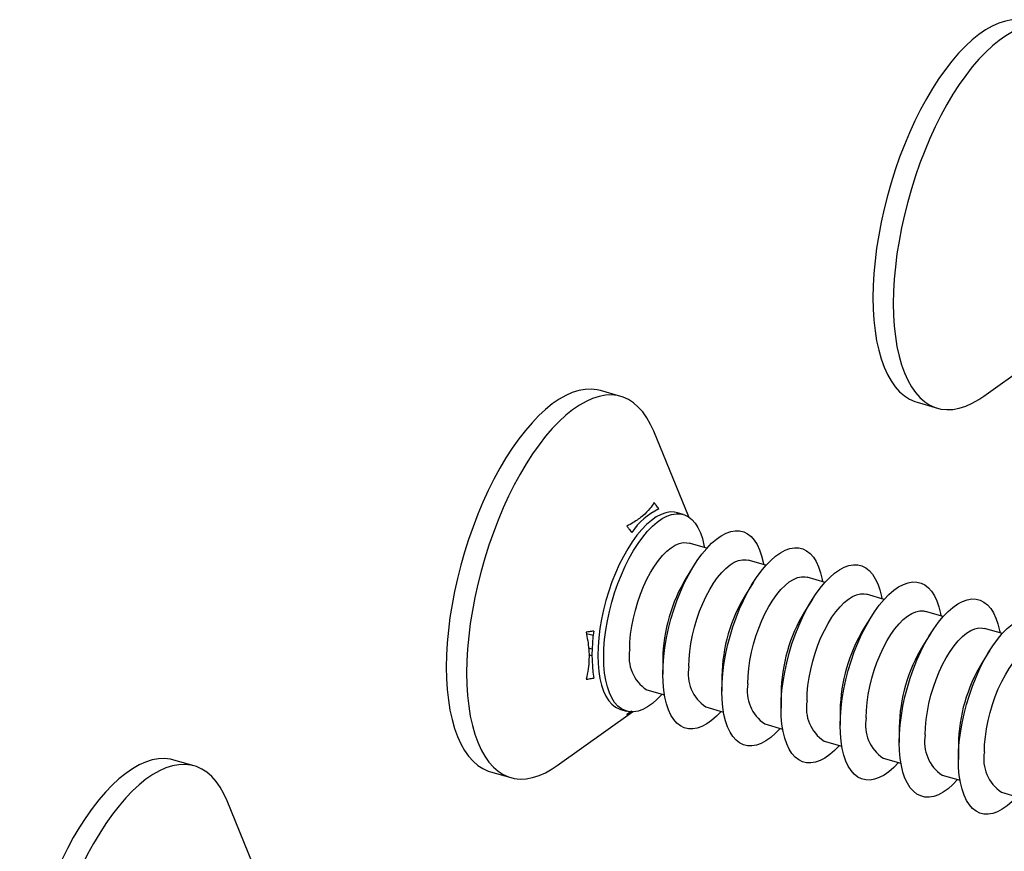
# Model space of a CAD drawing. Units: millimetres. Extents: x 17 to 829, y 20 to 541.
# Drawn here: x 164 to 195, y 281 to 307 of the extents above; entities that cross this region are included whole.
import ezdxf

# ---------------------------------------------------------------- set-up
doc = ezdxf.new("R2010")
doc.units = ezdxf.units.MM
doc.header["$LTSCALE"] = 2
doc.linetypes.add('SLD-Solid', pattern=[0])

msp = doc.modelspace()

# ---------------------------------------------------------------- linework, layer by layer
at = {"color": 7, "linetype": 'SLD-Solid', "lineweight": 25}
for p, q in [((194.62, 294.867), (196.97, 296.547)), ((183.275, 294.859), (182.64, 295.042)), ((192.534, 294.676), (193.169, 294.492)), ((185.396, 291.094), (184.303, 293.769)), ((185.226, 291.173), (185.041, 291.226)), ((185.961, 290.114), (185.407, 290.274)), ((185.57, 289.591), (185.32, 289.193)), ((187.808, 289.581), (187.254, 289.741)), ((187.418, 289.057), (187.168, 288.66)), ((189.656, 289.048), (189.102, 289.208)), ((191.503, 288.514), (190.949, 288.674)), ((189.265, 288.524), (189.015, 288.127)), ((193.351, 287.981), (192.797, 288.141)), ((191.113, 287.991), (190.863, 287.593)), ((192.96, 287.457), (192.71, 287.06)), ((195.199, 287.448), (194.644, 287.608)), ((182.376, 286.961), (182.266, 286.992)), ((194.808, 286.924), (194.558, 286.527)), ((184.586, 286.649), (184.586, 286.18)), ((186.433, 286.116), (186.433, 285.646)), ((184.083, 285.688), (184.637, 285.528)), ((188.281, 285.583), (188.281, 285.113)), ((181.286, 283.32), (183.636, 285)), ((183.266, 285.078), (183.451, 285.024)), ((183.465, 284.916), (183.638, 285.014)), ((185.93, 285.155), (186.485, 284.995)), ((190.128, 285.049), (190.128, 284.58)), ((187.778, 284.622), (188.332, 284.462)), ((191.976, 284.516), (191.976, 284.046)), ((189.626, 284.088), (190.18, 283.928)), ((193.823, 283.983), (193.823, 283.513)), ((169.942, 283.312), (169.307, 283.495)), ((191.473, 283.555), (192.027, 283.395)), ((179.201, 283.129), (179.836, 282.945)), ((193.321, 283.022), (193.875, 282.862)), ((195.168, 282.488), (195.722, 282.328)), ((172.062, 279.547), (170.969, 282.222))]:
    msp.add_line(p, q, dxfattribs=at)
at = {"color": 8, "linetype": 'SLD-Solid', "lineweight": 25}
for p, q in [((182.409, 287.383), (182.197, 287.444)), ((182.371, 286.755), (182.276, 286.782))]:
    msp.add_line(p, q, dxfattribs=at)
at = {"color": 7, "linetype": 'SLD-Solid', "lineweight": 25, "flags": 128}
for points in [[(195.973, 306.589), (195.864, 306.615), (195.68, 306.635), (195.489, 306.627), (195.292, 306.591), (195.09, 306.527), (194.884, 306.436), (194.676, 306.317), (194.465, 306.172), (194.254, 306.002), (194.042, 305.806), (193.832, 305.586), (193.623, 305.343), (193.417, 305.078), (193.216, 304.793), (193.019, 304.488), (192.827, 304.165), (192.643, 303.825), (192.466, 303.471), (192.297, 303.103), (192.138, 302.724), (191.988, 302.335), (191.849, 301.938), (191.721, 301.535), (191.605, 301.128), (191.501, 300.719), (191.41, 300.309), (191.333, 299.901), (191.269, 299.496), (191.219, 299.096), (191.183, 298.704), (191.161, 298.32), (191.154, 297.948), (191.161, 297.588), (191.183, 297.242), (191.219, 296.911), (191.269, 296.599), (191.333, 296.305), (191.41, 296.031), (191.501, 295.778), (191.605, 295.549), (191.721, 295.343), (191.849, 295.161), (191.988, 295.005), (192.138, 294.876), (192.297, 294.773), (192.466, 294.698), (192.534, 294.676)], [(197.636, 305.316), (197.537, 305.533), (197.421, 305.739), (197.293, 305.92), (197.154, 306.076), (197.005, 306.206), (196.845, 306.308), (196.676, 306.384), (196.499, 306.432), (196.315, 306.452), (196.124, 306.443), (195.927, 306.407), (195.725, 306.344), (195.519, 306.252), (195.311, 306.134), (195.1, 305.989), (194.889, 305.818), (194.677, 305.623), (194.467, 305.403), (194.258, 305.16), (194.052, 304.895), (193.851, 304.609), (193.654, 304.304), (193.463, 303.981), (193.278, 303.642), (193.101, 303.287), (192.932, 302.92), (192.773, 302.541), (192.623, 302.152), (192.484, 301.755), (192.356, 301.352), (192.24, 300.945), (192.136, 300.536), (192.045, 300.126), (191.968, 299.717), (191.904, 299.313), (191.854, 298.913), (191.818, 298.52), (191.796, 298.137), (191.789, 297.764), (191.796, 297.404), (191.818, 297.058), (191.854, 296.728), (191.904, 296.415), (191.968, 296.121), (192.045, 295.847), (192.136, 295.595), (192.24, 295.365), (192.356, 295.159), (192.484, 294.978), (192.623, 294.822), (192.773, 294.692), (192.932, 294.59), (193.101, 294.514), (193.278, 294.466), (193.463, 294.447), (193.654, 294.455), (193.851, 294.491), (194.052, 294.554), (194.258, 294.646), (194.467, 294.764), (194.62, 294.867)], [(182.64, 295.042), (182.531, 295.068), (182.347, 295.088), (182.155, 295.08), (181.958, 295.044), (181.757, 294.98), (181.551, 294.889), (181.342, 294.77), (181.132, 294.625), (180.92, 294.455), (180.709, 294.259), (180.498, 294.039), (180.29, 293.796), (180.084, 293.531), (179.882, 293.246), (179.685, 292.941), (179.494, 292.618), (179.31, 292.278), (179.133, 291.924), (178.964, 291.556), (178.804, 291.177), (178.655, 290.788), (178.516, 290.391), (178.388, 289.988), (178.272, 289.581), (178.168, 289.172), (178.077, 288.762), (177.999, 288.354), (177.935, 287.949), (177.885, 287.549), (177.849, 287.157), (177.828, 286.773), (177.82, 286.401), (177.828, 286.041), (177.849, 285.695), (177.885, 285.364), (177.935, 285.052), (177.999, 284.758), (178.077, 284.484), (178.168, 284.231), (178.272, 284.002), (178.388, 283.796), (178.516, 283.614), (178.655, 283.458), (178.804, 283.329), (178.964, 283.226), (179.133, 283.151), (179.201, 283.129)], [(184.303, 293.769), (184.204, 293.986), (184.088, 294.192), (183.96, 294.373), (183.821, 294.529), (183.671, 294.659), (183.512, 294.761), (183.343, 294.837), (183.166, 294.885), (182.982, 294.905), (182.79, 294.896), (182.594, 294.86), (182.392, 294.797), (182.186, 294.705), (181.978, 294.587), (181.767, 294.442), (181.555, 294.271), (181.344, 294.076), (181.133, 293.856), (180.925, 293.613), (180.719, 293.348), (180.517, 293.062), (180.32, 292.757), (180.129, 292.434), (179.945, 292.095), (179.768, 291.74), (179.599, 291.373), (179.44, 290.994), (179.29, 290.605), (179.151, 290.208), (179.023, 289.805), (178.907, 289.398), (178.803, 288.989), (178.712, 288.579), (178.634, 288.17), (178.57, 287.766), (178.52, 287.366), (178.484, 286.973), (178.463, 286.59), (178.455, 286.217), (178.463, 285.857), (178.484, 285.511), (178.52, 285.181), (178.57, 284.868), (178.634, 284.574), (178.712, 284.3), (178.803, 284.048), (178.907, 283.818), (179.023, 283.612), (179.151, 283.431), (179.29, 283.275), (179.44, 283.145), (179.599, 283.043), (179.768, 282.967), (179.945, 282.919), (180.129, 282.9), (180.32, 282.908), (180.517, 282.944), (180.719, 283.007), (180.925, 283.099), (181.133, 283.217), (181.286, 283.32)], [(185.041, 291.226), (184.953, 291.245), (184.818, 291.248), (184.677, 291.224), (184.531, 291.172), (184.381, 291.092), (184.23, 290.986), (184.077, 290.854), (183.926, 290.698), (183.776, 290.519), (183.63, 290.318), (183.489, 290.097), (183.353, 289.859), (183.225, 289.606), (183.106, 289.339), (182.996, 289.062), (182.896, 288.776), (182.807, 288.485), (182.731, 288.19), (182.668, 287.896), (182.618, 287.603), (182.582, 287.316), (182.561, 287.036), (182.553, 286.766), (182.561, 286.509), (182.582, 286.267), (182.618, 286.042), (182.668, 285.836), (182.731, 285.651), (182.807, 285.488), (182.896, 285.35), (182.996, 285.237), (183.106, 285.15), (183.225, 285.091), (183.266, 285.078)], [(182.738, 286.713), (182.745, 286.983), (182.767, 287.263), (182.803, 287.55), (182.853, 287.842), (182.916, 288.137), (182.992, 288.431), (183.081, 288.723), (183.18, 289.008), (183.29, 289.286), (183.41, 289.552), (183.538, 289.806), (183.674, 290.044), (183.815, 290.264), (183.961, 290.465), (184.111, 290.645), (184.262, 290.801), (184.414, 290.933), (184.566, 291.039), (184.715, 291.119), (184.862, 291.171), (185.003, 291.195), (185.138, 291.192), (185.266, 291.16), (185.386, 291.1), (185.496, 291.014), (185.596, 290.901), (185.684, 290.763), (185.76, 290.6), (185.824, 290.415), (185.873, 290.209), (185.887, 290.136)], [(184.586, 286.18), (184.593, 286.449), (184.615, 286.729), (184.651, 287.017), (184.7, 287.309), (184.764, 287.604), (184.84, 287.898), (184.928, 288.189), (185.028, 288.475), (185.138, 288.752), (185.258, 289.019), (185.386, 289.273), (185.521, 289.511), (185.662, 289.731), (185.809, 289.932), (185.958, 290.111), (186.11, 290.268), (186.262, 290.399), (186.413, 290.506), (186.563, 290.585), (186.709, 290.637), (186.85, 290.662), (186.986, 290.658), (187.114, 290.627), (187.234, 290.567), (187.344, 290.481), (187.443, 290.368), (187.532, 290.229), (187.608, 290.067), (187.671, 289.882), (187.721, 289.676), (187.735, 289.602)], [(183.552, 286.948), (183.559, 287.181), (183.58, 287.425), (183.616, 287.675), (183.666, 287.929), (183.728, 288.183), (183.803, 288.435), (183.89, 288.682), (183.986, 288.92), (184.092, 289.146), (184.206, 289.359), (184.326, 289.555), (184.452, 289.731), (184.581, 289.887), (184.712, 290.019), (184.843, 290.126), (184.974, 290.208), (185.101, 290.262), (185.224, 290.289), (185.342, 290.288), (185.407, 290.274)], [(186.433, 285.646), (186.441, 285.916), (186.462, 286.196), (186.498, 286.483), (186.548, 286.776), (186.611, 287.07), (186.687, 287.365), (186.776, 287.656), (186.875, 287.942), (186.986, 288.219), (187.105, 288.486), (187.233, 288.739), (187.369, 288.977), (187.51, 289.198), (187.656, 289.399), (187.806, 289.578), (187.957, 289.734), (188.109, 289.866), (188.261, 289.972), (188.411, 290.052), (188.557, 290.104), (188.698, 290.128), (188.833, 290.125), (188.961, 290.093), (189.081, 290.034), (189.191, 289.947), (189.291, 289.834), (189.379, 289.696), (189.455, 289.534), (189.519, 289.348), (189.568, 289.142), (189.582, 289.069)], [(185.399, 286.415), (185.406, 286.648), (185.428, 286.892), (185.464, 287.142), (185.513, 287.395), (185.576, 287.65), (185.651, 287.902), (185.737, 288.148), (185.834, 288.386), (185.94, 288.613), (186.054, 288.826), (186.174, 289.021), (186.299, 289.198), (186.429, 289.353), (186.56, 289.486), (186.691, 289.593), (186.821, 289.675), (186.949, 289.729), (187.072, 289.756), (187.189, 289.755), (187.254, 289.741)], [(188.281, 285.113), (188.288, 285.383), (188.31, 285.663), (188.346, 285.95), (188.395, 286.242), (188.459, 286.537), (188.535, 286.831), (188.623, 287.123), (188.723, 287.408), (188.833, 287.686), (188.953, 287.952), (189.081, 288.206), (189.216, 288.444), (189.358, 288.664), (189.504, 288.865), (189.653, 289.045), (189.805, 289.201), (189.957, 289.333), (190.109, 289.439), (190.258, 289.519), (190.404, 289.571), (190.545, 289.595), (190.681, 289.592), (190.809, 289.56), (190.929, 289.5), (191.039, 289.414), (191.138, 289.301), (191.227, 289.163), (191.303, 289), (191.366, 288.815), (191.416, 288.609), (191.43, 288.536)], [(187.247, 285.881), (187.254, 286.115), (187.276, 286.358), (187.311, 286.608), (187.361, 286.862), (187.423, 287.117), (187.498, 287.369), (187.585, 287.615), (187.681, 287.853), (187.787, 288.08), (187.901, 288.292), (188.022, 288.488), (188.147, 288.665), (188.276, 288.82), (188.407, 288.952), (188.538, 289.06), (188.669, 289.141), (188.796, 289.196), (188.919, 289.223), (189.037, 289.221), (189.102, 289.208)], [(190.128, 284.58), (190.136, 284.849), (190.157, 285.129), (190.193, 285.417), (190.243, 285.709), (190.306, 286.004), (190.382, 286.298), (190.471, 286.589), (190.57, 286.875), (190.681, 287.152), (190.8, 287.419), (190.928, 287.673), (191.064, 287.911), (191.205, 288.131), (191.351, 288.332), (191.501, 288.511), (191.652, 288.668), (191.804, 288.799), (191.956, 288.906), (192.106, 288.985), (192.252, 289.037), (192.393, 289.062), (192.528, 289.058), (192.656, 289.027), (192.776, 288.967), (192.886, 288.881), (192.986, 288.768), (193.074, 288.629), (193.15, 288.467), (193.214, 288.282), (193.264, 288.076), (193.277, 288.002)], [(189.094, 285.348), (189.101, 285.581), (189.123, 285.825), (189.159, 286.075), (189.208, 286.329), (189.271, 286.583), (189.346, 286.835), (189.432, 287.082), (189.529, 287.32), (189.635, 287.546), (189.749, 287.759), (189.869, 287.955), (189.995, 288.131), (190.124, 288.287), (190.255, 288.419), (190.386, 288.526), (190.516, 288.608), (190.644, 288.662), (190.767, 288.689), (190.884, 288.688), (190.949, 288.674)], [(191.976, 284.046), (191.983, 284.316), (192.005, 284.596), (192.041, 284.883), (192.09, 285.176), (192.154, 285.47), (192.23, 285.765), (192.318, 286.056), (192.418, 286.342), (192.528, 286.619), (192.648, 286.886), (192.776, 287.139), (192.911, 287.377), (193.053, 287.598), (193.199, 287.799), (193.348, 287.978), (193.5, 288.134), (193.652, 288.266), (193.804, 288.372), (193.953, 288.452), (194.099, 288.504), (194.241, 288.528), (194.376, 288.525), (194.504, 288.493), (194.624, 288.434), (194.734, 288.347), (194.834, 288.234), (194.922, 288.096), (194.998, 287.934), (195.061, 287.748), (195.111, 287.542), (195.125, 287.469)], [(190.942, 284.815), (190.949, 285.048), (190.971, 285.292), (191.006, 285.542), (191.056, 285.795), (191.118, 286.05), (191.193, 286.302), (191.28, 286.548), (191.376, 286.786), (191.482, 287.013), (191.596, 287.226), (191.717, 287.421), (191.842, 287.598), (191.971, 287.753), (192.102, 287.886), (192.234, 287.993), (192.364, 288.075), (192.491, 288.129), (192.614, 288.156), (192.732, 288.155), (192.797, 288.141)], [(193.823, 283.513), (193.831, 283.783), (193.852, 284.063), (193.888, 284.35), (193.938, 284.642), (194.001, 284.937), (194.077, 285.231), (194.166, 285.523), (194.265, 285.808), (194.376, 286.086), (194.495, 286.352), (194.623, 286.606), (194.759, 286.844), (194.9, 287.064), (195.046, 287.265), (195.196, 287.445), (195.347, 287.601), (195.5, 287.733), (195.651, 287.839), (195.801, 287.919), (195.947, 287.971), (196.088, 287.995), (196.223, 287.992), (196.351, 287.96), (196.471, 287.9), (196.581, 287.814), (196.681, 287.701), (196.769, 287.563), (196.846, 287.4), (196.909, 287.215), (196.959, 287.009), (196.972, 286.936)], [(192.789, 284.281), (192.796, 284.515), (192.818, 284.758), (192.854, 285.008), (192.903, 285.262), (192.966, 285.517), (193.041, 285.769), (193.127, 286.015), (193.224, 286.253), (193.33, 286.48), (193.444, 286.692), (193.564, 286.888), (193.69, 287.065), (193.819, 287.22), (193.95, 287.352), (194.081, 287.46), (194.211, 287.541), (194.339, 287.596), (194.462, 287.623), (194.579, 287.621), (194.644, 287.608)], [(194.637, 283.748), (194.644, 283.981), (194.666, 284.225), (194.701, 284.475), (194.751, 284.729), (194.813, 284.983), (194.888, 285.235), (194.975, 285.482), (195.071, 285.72), (195.177, 285.946), (195.291, 286.159), (195.412, 286.355), (195.537, 286.531), (195.666, 286.687), (195.797, 286.819), (195.929, 286.926), (196.059, 287.008), (196.186, 287.062), (196.309, 287.089), (196.427, 287.088), (196.492, 287.074)], [(184.563, 285.55), (184.414, 285.396), (184.262, 285.265), (184.111, 285.158), (183.961, 285.079), (183.815, 285.027), (183.674, 285.002), (183.538, 285.006), (183.41, 285.038), (183.29, 285.097), (183.18, 285.183), (183.081, 285.296), (182.992, 285.435), (182.916, 285.597), (182.853, 285.782), (182.803, 285.988), (182.767, 286.214), (182.745, 286.456), (182.738, 286.713)], [(186.411, 285.016), (186.262, 284.863), (186.11, 284.731), (185.958, 284.625), (185.809, 284.546), (185.662, 284.493), (185.521, 284.469), (185.386, 284.473), (185.258, 284.504), (185.138, 284.564), (185.028, 284.65), (184.928, 284.763), (184.84, 284.901), (184.764, 285.064), (184.7, 285.249), (184.651, 285.455), (184.615, 285.68), (184.593, 285.923), (184.586, 286.18)], [(188.258, 284.483), (188.109, 284.33), (187.957, 284.198), (187.806, 284.092), (187.656, 284.012), (187.51, 283.96), (187.369, 283.936), (187.233, 283.939), (187.105, 283.971), (186.986, 284.03), (186.875, 284.117), (186.776, 284.23), (186.687, 284.368), (186.611, 284.531), (186.548, 284.716), (186.498, 284.922), (186.462, 285.147), (186.441, 285.389), (186.433, 285.646)], [(190.106, 283.95), (189.957, 283.796), (189.805, 283.665), (189.653, 283.558), (189.504, 283.479), (189.358, 283.427), (189.216, 283.402), (189.081, 283.406), (188.953, 283.438), (188.833, 283.497), (188.723, 283.583), (188.623, 283.696), (188.535, 283.835), (188.459, 283.997), (188.395, 284.182), (188.346, 284.388), (188.31, 284.614), (188.288, 284.856), (188.281, 285.113)], [(191.953, 283.416), (191.804, 283.263), (191.652, 283.131), (191.501, 283.025), (191.351, 282.946), (191.205, 282.893), (191.064, 282.869), (190.928, 282.873), (190.8, 282.904), (190.681, 282.964), (190.57, 283.05), (190.471, 283.163), (190.382, 283.301), (190.306, 283.464), (190.243, 283.649), (190.193, 283.855), (190.157, 284.08), (190.136, 284.323), (190.128, 284.58)], [(193.801, 282.883), (193.652, 282.73), (193.5, 282.598), (193.348, 282.492), (193.199, 282.412), (193.053, 282.36), (192.911, 282.336), (192.776, 282.339), (192.648, 282.371), (192.528, 282.43), (192.418, 282.517), (192.318, 282.63), (192.23, 282.768), (192.154, 282.931), (192.09, 283.116), (192.041, 283.322), (192.005, 283.547), (191.983, 283.789), (191.976, 284.046)], [(169.307, 283.495), (169.198, 283.521), (169.013, 283.541), (168.822, 283.533), (168.625, 283.497), (168.423, 283.433), (168.218, 283.342), (168.009, 283.223), (167.799, 283.078), (167.587, 282.908), (167.375, 282.712), (167.165, 282.492), (166.956, 282.249), (166.751, 281.984), (166.549, 281.699), (166.352, 281.394), (166.161, 281.071), (165.976, 280.731), (165.799, 280.377), (165.631, 280.009), (165.471, 279.63), (165.321, 279.241), (165.182, 278.844), (165.054, 278.441), (164.938, 278.034), (164.835, 277.625), (164.744, 277.215), (164.666, 276.807), (164.602, 276.402), (164.552, 276.002), (164.516, 275.61), (164.494, 275.226), (164.487, 274.854), (164.494, 274.494), (164.516, 274.148), (164.552, 273.817), (164.602, 273.505), (164.666, 273.211), (164.744, 272.937), (164.835, 272.684), (164.938, 272.455), (165.054, 272.249), (165.182, 272.067), (165.321, 271.911), (165.471, 271.782), (165.631, 271.679), (165.799, 271.604), (165.867, 271.582)], [(195.648, 282.35), (195.5, 282.196), (195.347, 282.065), (195.196, 281.958), (195.046, 281.879), (194.9, 281.827), (194.759, 281.802), (194.623, 281.806), (194.495, 281.838), (194.376, 281.897), (194.265, 281.983), (194.166, 282.096), (194.077, 282.235), (194.001, 282.397), (193.938, 282.582), (193.888, 282.788), (193.852, 283.014), (193.831, 283.256), (193.823, 283.513)], [(170.969, 282.222), (170.871, 282.439), (170.755, 282.645), (170.627, 282.826), (170.488, 282.982), (170.338, 283.112), (170.178, 283.214), (170.01, 283.29), (169.833, 283.338), (169.648, 283.358), (169.457, 283.349), (169.26, 283.313), (169.058, 283.25), (168.853, 283.158), (168.644, 283.04), (168.434, 282.895), (168.222, 282.724), (168.011, 282.529), (167.8, 282.309), (167.591, 282.066), (167.386, 281.801), (167.184, 281.515), (166.987, 281.21), (166.796, 280.887), (166.611, 280.548), (166.434, 280.193), (166.266, 279.826), (166.106, 279.447), (165.956, 279.058), (165.817, 278.661), (165.689, 278.258), (165.573, 277.851), (165.47, 277.442), (165.379, 277.032), (165.301, 276.623), (165.237, 276.219), (165.187, 275.819), (165.151, 275.426), (165.129, 275.043), (165.122, 274.67), (165.129, 274.31), (165.151, 273.964), (165.187, 273.634), (165.237, 273.321), (165.301, 273.027), (165.379, 272.753), (165.47, 272.501), (165.573, 272.271), (165.689, 272.065), (165.817, 271.884), (165.956, 271.728), (166.106, 271.598), (166.266, 271.496), (166.434, 271.42), (166.611, 271.372), (166.796, 271.353), (166.987, 271.361), (167.184, 271.397), (167.386, 271.46), (167.591, 271.552), (167.8, 271.67), (167.953, 271.773)]]:
    msp.add_lwpolyline(points, dxfattribs=at)
at = {"color": 7, "linetype": 'SLD-Solid', "lineweight": 25}
for centre, radius, start, end in [((185.434, 289.365), 2.205, 116.1211, 145.6657), ((189.637, 286.569), 5.052, 148.706, 179.0897), ((191.485, 286.036), 5.052, 148.706, 179.0897), ((193.332, 285.502), 5.052, 148.706, 179.0897), ((187.29, 286.79), 4.919, 171.393, 188.607), ((195.18, 284.969), 5.052, 148.706, 179.0897), ((184.768, 286.719), 1.238, 169.365, 236.3828), ((197.027, 284.436), 5.052, 148.706, 179.0897), ((198.875, 283.902), 5.052, 148.706, 179.0897), ((186.616, 286.186), 1.238, 169.365, 236.3828), ((188.464, 285.653), 1.238, 169.365, 236.3828), ((190.311, 285.119), 1.238, 169.365, 236.3828), ((192.159, 284.586), 1.238, 169.365, 236.3828), ((194.006, 284.053), 1.238, 169.365, 236.3828), ((195.854, 283.519), 1.238, 169.365, 236.3828)]:
    msp.add_arc(centre, radius, start, end, dxfattribs=at)
for points, knots in [([(184.315, 291.541), (184.273, 291.477), (184.18, 291.334), (183.965, 291.122), (183.714, 290.941), (183.532, 290.841), (183.465, 290.805)], [0, 0, 0, 0, 0.232864, 0.526451, 0.826536, 1, 1, 1, 1]), ([(184.463, 291.345), (184.434, 291.384), (184.384, 291.449), (184.335, 291.514), (184.315, 291.541)], [0, 0, 0, 0, 0.595198, 1, 1, 1, 1]), ([(183.465, 290.805), (183.485, 290.778), (183.534, 290.713), (183.584, 290.648), (183.613, 290.609)], [0, 0, 0, 0, 0.404802, 1, 1, 1, 1]), ([(182.426, 287.526), (182.379, 287.519), (182.301, 287.508), (182.222, 287.497), (182.19, 287.492)], [0, 0, 0, 0, 0.595198, 1, 1, 1, 1]), ([(182.19, 287.492), (182.224, 287.311), (182.278, 287.023), (182.284, 286.641), (182.259, 286.327), (182.214, 286.126), (182.19, 286.02)], [0, 0, 0, 0, 0.3516644, 0.5582726, 0.767135, 1, 1, 1, 1]), ([(182.19, 286.02), (182.222, 286.024), (182.301, 286.036), (182.379, 286.047), (182.426, 286.054)], [0, 0, 0, 0, 0.404802, 1, 1, 1, 1]), ([(183.613, 285.026), (183.584, 285.004), (183.534, 284.967), (183.485, 284.931), (183.465, 284.916)], [0, 0, 0, 0, 0.595198, 1, 1, 1, 1])]:
    msp.add_open_spline(points, degree=3, knots=knots, dxfattribs=at)

doc.saveas('drawing.dxf')
